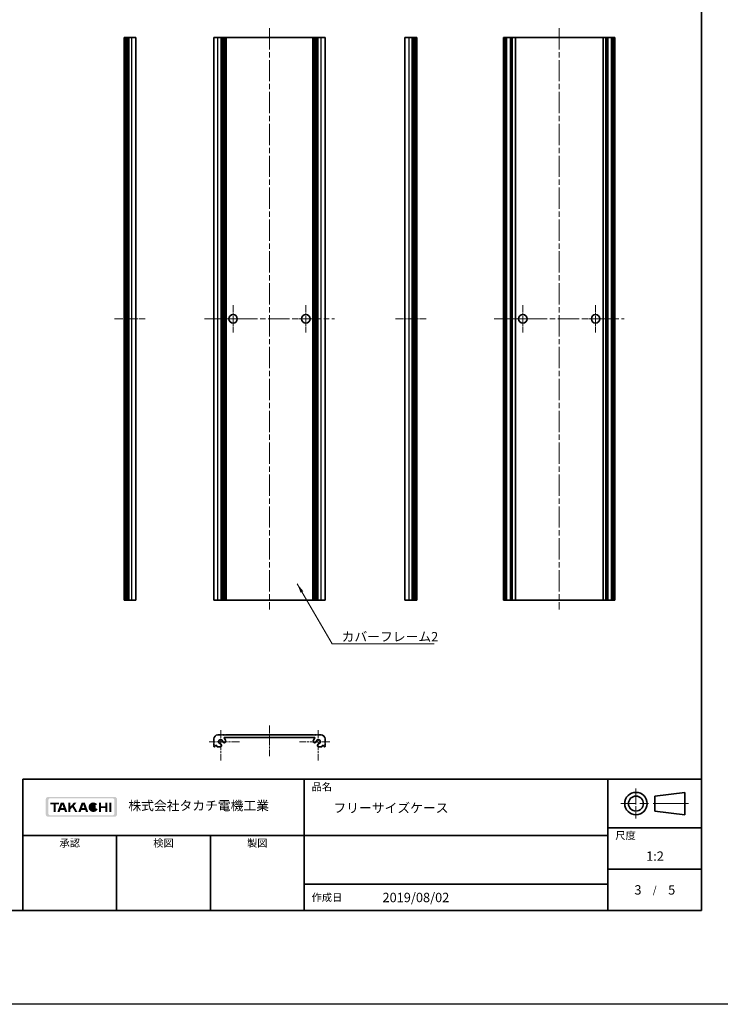
# Model space of a CAD drawing. Units: millimetres. Extents: x -50 to 7233, y -50 to 4717.
# Drawn here: x 2218 to 2592, y 3020 to 3544 of the extents above; entities that cross this region are included whole.
import ezdxf
from ezdxf.enums import TextEntityAlignment as Align

# ---------------------------------------------------------------- set-up
doc = ezdxf.new("R2010")
doc.units = ezdxf.units.MM
doc.header["$LTSCALE"] = 2
doc.linetypes.add('CHAIN', pattern=[0.3543, 0.2362, -0.0295, 0.0591, -0.0295])
for name, color, linetype, lineweight in [('Border (ISO)', 7, 'Continuous', 35), ('Symbol (ISO)', 7, 'Continuous', 18), ('Title (ISO)', 7, 'Continuous', 35), ('Visible (ISO)', 7, 'Continuous', 35), ('Visible Narrow (ISO)', 7, 'Continuous', 25)]:
    doc.layers.add(name, color=color, linetype=linetype, lineweight=lineweight)
for name, color, linetype, lineweight, true_color in [('Center Mark (ISO)', 7, 'Continuous', 18, 0x80ffff), ('Centerline (ISO)', 7, 'Continuous', 18, 0x80ffff), ('Hatch (ISO)', 1, 'Continuous', 18, 0xff0000)]:
    doc.layers.add(name, color=color, linetype=linetype, lineweight=lineweight, true_color=true_color)
doc.styles.add('Note Text (TK)', font='txt')
doc.dimstyles.new('Default - Method 1b (TK)$7', dxfattribs={"dimscale": 2, "dimtxt": 2.5, "dimasz": 2.5, "dimexe": 1, "dimexo": 1.5, "dimgap": 1, "dimtad": 1, "dimtoh": 1, "dimrnd": 1e-08, "dimdsep": 46, "dimtxsty": 'Note Text (TK)', "dimcen": 0.09, "dimdle": 5, "dimclrd": 256, "dimclre": 100, "dimclrt": 7, "dimadec": 1, "dimazin": 1, "dimtfac": 1, "dimtmove": 0, "dimatfit": 3, "dimfxl": 0, "dimtolj": 1, "dimlwd": -1, "dimlwe": -1, "dimarcsym": 0})

# ---------------------------------------------------------------- blocks, each defined once
blk = doc.blocks.new('図面枠 tk図枠')
at = {"layer": 'Border (ISO)'}
for p in [(405.5, 289), (14.5, 8)]:
    blk.add_line(p, (405.5, 8), dxfattribs=at)
blk = doc.blocks.new('表題欄 tk表題欄')
at = {"layer": 'Hatch (ISO)'}
h = blk.add_hatch(color=256, dxfattribs=at)
edge = h.paths.add_edge_path(flags=0)
edge.add_arc((98.49, 235.66), 0.596, 270, 360)
edge.add_line((99.09, 235.66), (99.09, 239.07))
edge.add_arc((98.49, 239.07), 0.596, 0, 90)
edge.add_line((98.49, 239.67), (82.05, 239.67))
edge.add_arc((82.05, 239.07), 0.596, 90, 180)
edge.add_line((81.46, 239.07), (81.46, 235.66))
edge.add_arc((82.05, 235.66), 0.596, 180, 270)
edge.add_line((82.05, 235.06), (98.49, 235.06))
edge = h.paths.add_edge_path()
edge.add_line((80.76, 239.32), (80.76, 235.41))
edge.add_arc((81.46, 235.41), 0.702, 180, 270)
edge.add_line((81.46, 234.71), (99.09, 234.71))
edge.add_arc((99.09, 235.41), 0.702, 270, 360)
edge.add_line((99.79, 235.41), (99.79, 239.32))
edge.add_arc((99.09, 239.32), 0.702, 0, 90)
edge.add_line((99.09, 240.02), (81.46, 240.02))
edge.add_arc((81.46, 239.32), 0.702, 90, 180)
for points in [[(81.99, 238.51), (81.99, 238.02), (82.84, 238.02), (82.84, 236.02), (83.42, 236.02), (83.42, 238.02), (84.27, 238.02), (84.27, 238.51)], [(88.6, 236.02), (87.86, 237.25), (87.33, 236.69), (87.33, 236.02), (86.81, 236.02), (86.81, 238.51), (87.33, 238.51), (87.33, 237.46), (88.31, 238.51), (89.02, 238.51), (88.24, 237.66), (89.22, 236.02)], [(95.01, 238.51), (95.01, 236.02), (95.53, 236.02), (95.53, 237.02), (96.69, 237.02), (96.69, 236.02), (97.2, 236.02), (97.2, 238.51), (96.69, 238.51), (96.69, 237.51), (95.53, 237.51), (95.53, 238.51)], [(97.76, 238.51), (97.76, 236.02), (98.28, 236.02), (98.28, 238.51)]]:
    blk.add_hatch(color=256, dxfattribs=at).paths.add_polyline_path(points)
h = blk.add_hatch(color=256, dxfattribs=at)
h.paths.add_polyline_path([(85.51, 237.07), (84.87, 237.07), (85.19, 237.94)], flags=0)
h.paths.add_polyline_path([(85.7, 236.56), (84.68, 236.56), (84.48, 236.02), (83.87, 236.02), (84.78, 238.51), (85.6, 238.51), (86.51, 236.02), (85.89, 236.02)])
h = blk.add_hatch(color=256, dxfattribs=at)
h.paths.add_polyline_path([(90.44, 237.07), (91.08, 237.07), (90.76, 237.94)], flags=0)
h.paths.add_polyline_path([(90.06, 236.02), (90.25, 236.56), (91.27, 236.56), (91.47, 236.02), (92.08, 236.02), (91.17, 238.51), (90.35, 238.51), (89.44, 236.02)])
h = blk.add_hatch(color=256, dxfattribs=at)
edge = h.paths.add_edge_path()
edge.add_arc((93.44, 237.26), 1.27, 38.5505, 336.582)
edge.add_line((94.61, 236.76), (94.09, 236.98))
edge.add_ellipse((93.44, 237.26), major_axis=(0, -0.8), ratio=0.867347, start_angle=124.651, end_angle=429.4109, ccw=False)
edge.add_line((94.01, 237.72), (94.44, 238.06))
at = {"layer": 'Title (ISO)'}
for p, q in [((74.67, 244.72), (255.67, 244.72)), ((74.67, 209.72), (74.67, 244.72)), ((149.67, 244.72), (149.67, 209.72)), ((230.67, 244.72), (230.67, 209.72)), ((255.67, 244.72), (255.67, 209.72)), ((243.17, 240.22), (251.17, 241.22)), ((243.17, 240.22), (243.17, 236.22)), ((251.17, 235.22), (251.17, 241.22)), ((243.17, 236.22), (251.17, 235.22)), ((230.67, 231.72), (255.67, 231.72)), ((74.67, 229.72), (230.67, 229.72)), ((99.67, 229.72), (99.67, 209.72)), ((124.67, 229.72), (124.67, 209.72)), ((230.67, 220.72), (255.67, 220.72)), ((149.67, 216.72), (230.67, 216.72)), ((255.67, 209.72), (74.67, 209.72))]:
    blk.add_line(p, q, dxfattribs=at)
at = {"layer": 'Title (ISO)', "color": 4, "linetype": 'CHAIN', "lineweight": 18, "ltscale": 8.88956, "true_color": 0x00ffff}
blk.add_line((238.17, 242.22), (238.17, 234.22), dxfattribs=at)
at = {"layer": 'Title (ISO)', "color": 4, "linetype": 'CHAIN', "lineweight": 18, "ltscale": 20.001633, "true_color": 0x00ffff}
blk.add_line((252.17, 238.22), (234.17, 238.22), dxfattribs=at)
at = {"layer": 'Title (ISO)'}
for radius in [3, 2]:
    blk.add_circle((238.17, 238.22), radius, dxfattribs=at)
at = {"layer": 'Title (ISO)', "color": 1, "true_color": 0xff0000, "char_height": 2, "line_spacing_factor": 1.5, "style": 'Note Text (TK)'}
for s, insert, attachment_point in [('\\fＭＳ Ｐゴシック|b0|i0;\\H2.0000;品名', (151.67, 242.72), 4), ('\\fＭＳ Ｐゴシック|b0|i0;\\H2.0000;尺度', (232.67, 229.72), 4), ('\\fＭＳ Ｐゴシック|b0|i0;\\H2.0000;承認', (87.17, 227.72), 5), ('\\fＭＳ Ｐゴシック|b0|i0;\\H2.0000;検図', (112.17, 227.72), 5), ('\\fＭＳ Ｐゴシック|b0|i0;\\H2.0000;製図', (137.17, 227.72), 5), ('\\fＭＳ Ｐゴシック|b0|i0;\\H2.0000;作成日', (151.67, 213.22), 4)]:
    blk.add_mtext(s, dxfattribs=dict(at, insert=insert, attachment_point=attachment_point))
at = {"layer": 'Title (ISO)', "color": 7, "line_spacing_factor": 1.5, "style": 'Note Text (TK)'}
for s, insert, char_height, attachment_point in [('株式会社タカチ電機工業', (102.79, 237.36), 2.5, 4), ('\\fＭＳ Ｐゴシック|b0|i0;\\H2.0000;/', (243.17, 215.22), 2, 5)]:
    blk.add_mtext(s, dxfattribs=dict(at, insert=insert, char_height=char_height, attachment_point=attachment_point))
at = {"layer": 'Title (ISO)', "color": 7, "style": 'Note Text (TK)'}
for tag, p in [('<品名>_001', (157.48, 235.82)), ('<ページ_No.>_001', (237.91, 213.97)), ('<総ページ数>_001', (246.76, 213.97)), ('作成日_001', (170.57, 211.94))]:
    blk.add_attdef(tag, p, '', height=2.5, dxfattribs=at)
blk.add_attdef('<尺度>', text='', height=2.5, dxfattribs=at).set_placement((243.17, 224.22), align=Align.MIDDLE_CENTER)

msp = doc.modelspace()

# ---------------------------------------------------------------- linework, layer by layer
at = {"color": 6}
msp.add_lwpolyline([(-50, 3822), (3714.1667, 3822), (3714.1667, 3019.5), (-50, 3019.5)], close=True, dxfattribs=at)
at = {"layer": 'Center Mark (ISO)', "linetype": 'CHAIN', "ltscale": 8.056153}
for p, q in [((2331.6355, 3392.2334), (2331.6355, 3377.7334)), ((2370.4355, 3392.2334), (2370.4355, 3377.7334)), ((2486.1705, 3392.2334), (2486.1705, 3377.7334)), ((2524.9705, 3392.2334), (2524.9705, 3377.7334)), ((2338.8855, 3384.9834), (2324.3855, 3384.9834)), ((2377.6855, 3384.9834), (2363.1855, 3384.9834)), ((2493.4205, 3384.9834), (2478.9205, 3384.9834)), ((2532.2205, 3384.9834), (2517.7205, 3384.9834))]:
    msp.add_line(p, q, dxfattribs=at)
at = {"layer": 'Center Mark (ISO)', "linetype": 'CHAIN', "ltscale": 8.972899}
for p, q in [((2325.0355, 3165.6247), (2325.0355, 3149.4747)), ((2377.0355, 3165.6247), (2377.0355, 3149.4747)), ((2335.0355, 3159.4747), (2318.8855, 3159.4747)), ((2383.1855, 3159.4747), (2367.0355, 3159.4747))]:
    msp.add_line(p, q, dxfattribs=at)
at = {"layer": 'Centerline (ISO)', "linetype": 'CHAIN', "ltscale": 23.990969}
for p, q in [((2351.0355, 3539.9834), (2351.0355, 3229.9834)), ((2505.5705, 3539.9834), (2505.5705, 3229.9834)), ((2316.3355, 3384.9834), (2385.7355, 3384.9834)), ((2470.8705, 3384.9834), (2540.2705, 3384.9834))]:
    msp.add_line(p, q, dxfattribs=at)
at = {"layer": 'Centerline (ISO)', "linetype": 'CHAIN', "ltscale": 9.084021}
for p, q in [((2268.4552, 3384.9834), (2284.8052, 3384.9834)), ((2418.2539, 3384.9834), (2434.6039, 3384.9834)), ((2351.0355, 3168.1747), (2351.0355, 3151.8247))]:
    msp.add_line(p, q, dxfattribs=at)
at = {"layer": 'Visible (ISO)'}
for p, q in [((2273.7052, 3534.9834), (2273.4552, 3534.9834)), ((2273.4552, 3234.9834), (2273.4552, 3534.9834)), ((2273.7052, 3534.9834), (2273.9552, 3534.9834)), ((2273.9552, 3534.9834), (2274.2052, 3534.9834)), ((2273.9552, 3234.9834), (2273.9552, 3534.9834)), ((2274.2052, 3534.9834), (2274.4552, 3534.9834)), ((2274.2052, 3234.9834), (2274.2052, 3534.9834)), ((2274.4552, 3534.9834), (2274.7052, 3534.9834)), ((2274.4552, 3234.9834), (2274.4552, 3534.9834)), ((2274.7052, 3534.9834), (2274.9552, 3534.9834)), ((2274.7052, 3234.9834), (2274.7052, 3534.9834)), ((2274.9552, 3534.9834), (2275.2052, 3534.9834)), ((2274.9552, 3234.9834), (2274.9552, 3534.9834)), ((2275.2052, 3534.9834), (2275.4552, 3534.9834)), ((2275.2052, 3234.9834), (2275.2052, 3534.9834)), ((2275.4552, 3534.9834), (2275.7052, 3534.9834)), ((2275.4552, 3234.9834), (2275.4552, 3534.9834)), ((2275.7052, 3534.9834), (2275.9552, 3534.9834)), ((2275.7052, 3234.9834), (2275.7052, 3534.9834)), ((2275.9552, 3534.9834), (2277.6052, 3534.9834)), ((2275.9552, 3234.9834), (2275.9552, 3534.9834)), ((2279.8052, 3534.9834), (2277.6052, 3534.9834)), ((2279.8052, 3234.9834), (2279.8052, 3534.9834)), ((2323.5355, 3534.9834), (2321.3355, 3534.9834)), ((2321.3355, 3234.9834), (2321.3355, 3534.9834)), ((2323.5355, 3534.9834), (2325.1855, 3534.9834)), ((2325.1855, 3534.9834), (2325.4355, 3534.9834)), ((2325.1855, 3234.9834), (2325.1855, 3534.9834)), ((2325.4355, 3534.9834), (2325.6855, 3534.9834)), ((2325.4355, 3234.9834), (2325.4355, 3534.9834)), ((2325.6855, 3534.9834), (2325.9355, 3534.9834)), ((2325.6855, 3234.9834), (2325.6855, 3534.9834)), ((2325.9355, 3534.9834), (2326.1855, 3534.9834)), ((2325.9355, 3234.9834), (2325.9355, 3534.9834)), ((2326.1855, 3534.9834), (2326.4355, 3534.9834)), ((2326.1855, 3234.9834), (2326.1855, 3534.9834)), ((2326.4355, 3534.9834), (2326.6855, 3534.9834)), ((2326.4355, 3234.9834), (2326.4355, 3534.9834)), ((2326.6855, 3534.9834), (2326.9355, 3534.9834)), ((2326.6855, 3234.9834), (2326.6855, 3534.9834)), ((2326.9355, 3534.9834), (2327.1855, 3534.9834)), ((2326.9355, 3234.9834), (2326.9355, 3534.9834)), ((2327.1855, 3534.9834), (2327.4355, 3534.9834)), ((2327.1855, 3234.9834), (2327.1855, 3534.9834)), ((2327.4355, 3534.9834), (2327.6855, 3534.9834)), ((2327.4355, 3234.9834), (2327.4355, 3534.9834)), ((2327.6855, 3534.9834), (2327.9355, 3534.9834)), ((2327.6855, 3234.9834), (2327.6855, 3534.9834)), ((2327.9355, 3534.9834), (2374.1355, 3534.9834)), ((2327.9355, 3234.9834), (2327.9355, 3534.9834)), ((2374.1355, 3534.9834), (2374.3855, 3534.9834)), ((2374.1355, 3234.9834), (2374.1355, 3534.9834)), ((2374.3855, 3534.9834), (2374.6355, 3534.9834)), ((2374.3855, 3234.9834), (2374.3855, 3534.9834)), ((2374.6355, 3534.9834), (2374.8855, 3534.9834)), ((2374.6355, 3234.9834), (2374.6355, 3534.9834)), ((2374.8855, 3534.9834), (2375.1355, 3534.9834)), ((2374.8855, 3234.9834), (2374.8855, 3534.9834)), ((2375.1355, 3534.9834), (2375.3855, 3534.9834)), ((2375.1355, 3234.9834), (2375.1355, 3534.9834)), ((2375.3855, 3534.9834), (2375.6355, 3534.9834)), ((2375.3855, 3234.9834), (2375.3855, 3534.9834)), ((2375.6355, 3534.9834), (2375.8855, 3534.9834)), ((2375.6355, 3234.9834), (2375.6355, 3534.9834)), ((2375.8855, 3534.9834), (2376.1355, 3534.9834)), ((2375.8855, 3234.9834), (2375.8855, 3534.9834)), ((2376.1355, 3534.9834), (2376.3855, 3534.9834)), ((2376.1355, 3234.9834), (2376.1355, 3534.9834)), ((2376.3855, 3534.9834), (2376.6355, 3534.9834)), ((2376.3855, 3234.9834), (2376.3855, 3534.9834)), ((2376.6355, 3534.9834), (2376.8855, 3534.9834)), ((2376.6355, 3234.9834), (2376.6355, 3534.9834)), ((2376.8855, 3534.9834), (2378.5355, 3534.9834)), ((2376.8855, 3234.9834), (2376.8855, 3534.9834)), ((2380.7355, 3534.9834), (2378.5355, 3534.9834)), ((2380.7355, 3234.9834), (2380.7355, 3534.9834)), ((2425.4539, 3534.9834), (2423.2539, 3534.9834)), ((2423.2539, 3234.9834), (2423.2539, 3534.9834)), ((2425.4539, 3534.9834), (2427.1039, 3534.9834)), ((2427.1039, 3534.9834), (2427.3539, 3534.9834)), ((2427.1039, 3234.9834), (2427.1039, 3534.9834)), ((2427.3539, 3534.9834), (2427.6039, 3534.9834)), ((2427.3539, 3234.9834), (2427.3539, 3534.9834)), ((2427.6039, 3534.9834), (2427.8539, 3534.9834)), ((2427.6039, 3234.9834), (2427.6039, 3534.9834)), ((2427.8539, 3534.9834), (2428.1039, 3534.9834)), ((2427.8539, 3234.9834), (2427.8539, 3534.9834)), ((2428.1039, 3534.9834), (2428.3539, 3534.9834)), ((2428.1039, 3234.9834), (2428.1039, 3534.9834)), ((2428.3539, 3534.9834), (2428.6039, 3534.9834)), ((2428.3539, 3234.9834), (2428.3539, 3534.9834)), ((2428.6039, 3534.9834), (2428.8539, 3534.9834)), ((2428.6039, 3234.9834), (2428.6039, 3534.9834)), ((2428.8539, 3534.9834), (2429.1039, 3534.9834)), ((2428.8539, 3234.9834), (2428.8539, 3534.9834)), ((2429.1039, 3534.9834), (2429.3539, 3534.9834)), ((2429.1039, 3234.9834), (2429.1039, 3534.9834)), ((2429.6039, 3534.9834), (2429.3539, 3534.9834)), ((2429.6039, 3234.9834), (2429.6039, 3534.9834)), ((2476.1205, 3534.9834), (2475.8705, 3534.9834)), ((2475.8705, 3234.9834), (2475.8705, 3534.9834)), ((2476.1205, 3534.9834), (2476.2705, 3534.9834)), ((2476.5705, 3534.9834), (2476.2705, 3534.9834)), ((2476.5705, 3534.9834), (2476.8205, 3534.9834)), ((2476.5705, 3234.9834), (2476.5705, 3534.9834)), ((2476.8205, 3534.9834), (2477.4205, 3534.9834)), ((2476.8205, 3234.9834), (2476.8205, 3534.9834)), ((2477.7205, 3534.9834), (2477.4205, 3534.9834)), ((2477.4205, 3234.9834), (2477.4205, 3534.9834)), ((2477.7205, 3534.9834), (2479.5025, 3534.9834)), ((2479.648, 3534.9834), (2479.5025, 3534.9834)), ((2480.0566, 3534.9834), (2479.648, 3534.9834)), ((2480.0566, 3534.9834), (2480.7087, 3534.9834)), ((2480.0566, 3234.9834), (2480.0566, 3534.9834)), ((2482.201, 3534.9834), (2480.7087, 3534.9834)), ((2482.201, 3534.9834), (2528.9399, 3534.9834)), ((2482.201, 3234.9834), (2482.201, 3534.9834)), ((2530.4323, 3534.9834), (2528.9399, 3534.9834)), ((2528.9399, 3234.9834), (2528.9399, 3534.9834)), ((2530.4323, 3534.9834), (2531.0843, 3534.9834)), ((2531.493, 3534.9834), (2531.0843, 3534.9834)), ((2531.0843, 3234.9834), (2531.0843, 3534.9834)), ((2531.6384, 3534.9834), (2531.493, 3534.9834)), ((2531.6384, 3534.9834), (2533.4205, 3534.9834)), ((2533.7205, 3534.9834), (2533.4205, 3534.9834)), ((2533.7205, 3534.9834), (2534.3205, 3534.9834)), ((2533.7205, 3234.9834), (2533.7205, 3534.9834)), ((2534.3205, 3534.9834), (2534.5705, 3534.9834)), ((2534.3205, 3234.9834), (2534.3205, 3534.9834)), ((2534.8705, 3534.9834), (2534.5705, 3534.9834)), ((2534.5705, 3234.9834), (2534.5705, 3534.9834)), ((2534.8705, 3534.9834), (2535.0205, 3534.9834)), ((2535.2705, 3534.9834), (2535.0205, 3534.9834)), ((2535.2705, 3234.9834), (2535.2705, 3534.9834)), ((2273.7052, 3234.9834), (2273.4552, 3234.9834)), ((2273.7052, 3234.9834), (2273.9552, 3234.9834)), ((2273.9552, 3234.9834), (2274.2052, 3234.9834)), ((2274.2052, 3234.9834), (2274.4552, 3234.9834)), ((2274.4552, 3234.9834), (2274.7052, 3234.9834)), ((2274.7052, 3234.9834), (2274.9552, 3234.9834)), ((2274.9552, 3234.9834), (2275.2052, 3234.9834)), ((2275.2052, 3234.9834), (2275.4552, 3234.9834)), ((2275.4552, 3234.9834), (2275.7052, 3234.9834)), ((2275.7052, 3234.9834), (2275.9552, 3234.9834)), ((2275.9552, 3234.9834), (2277.6052, 3234.9834)), ((2279.8052, 3234.9834), (2277.6052, 3234.9834)), ((2323.5355, 3234.9834), (2321.3355, 3234.9834)), ((2323.5355, 3234.9834), (2325.1855, 3234.9834)), ((2325.1855, 3234.9834), (2325.4355, 3234.9834)), ((2325.4355, 3234.9834), (2325.6855, 3234.9834)), ((2325.6855, 3234.9834), (2325.9355, 3234.9834)), ((2325.9355, 3234.9834), (2326.1855, 3234.9834)), ((2326.1855, 3234.9834), (2326.4355, 3234.9834)), ((2326.4355, 3234.9834), (2326.6855, 3234.9834)), ((2326.6855, 3234.9834), (2326.9355, 3234.9834)), ((2326.9355, 3234.9834), (2327.1855, 3234.9834)), ((2327.1855, 3234.9834), (2327.4355, 3234.9834)), ((2327.4355, 3234.9834), (2327.6855, 3234.9834)), ((2327.6855, 3234.9834), (2327.9355, 3234.9834)), ((2327.9355, 3234.9834), (2374.1355, 3234.9834)), ((2374.1355, 3234.9834), (2374.3855, 3234.9834)), ((2374.3855, 3234.9834), (2374.6355, 3234.9834)), ((2374.6355, 3234.9834), (2374.8855, 3234.9834)), ((2374.8855, 3234.9834), (2375.1355, 3234.9834)), ((2375.1355, 3234.9834), (2375.3855, 3234.9834)), ((2375.3855, 3234.9834), (2375.6355, 3234.9834)), ((2375.6355, 3234.9834), (2375.8855, 3234.9834)), ((2375.8855, 3234.9834), (2376.1355, 3234.9834)), ((2376.1355, 3234.9834), (2376.3855, 3234.9834)), ((2376.3855, 3234.9834), (2376.6355, 3234.9834)), ((2376.6355, 3234.9834), (2376.8855, 3234.9834)), ((2376.8855, 3234.9834), (2378.5355, 3234.9834)), ((2380.7355, 3234.9834), (2378.5355, 3234.9834)), ((2425.4539, 3234.9834), (2423.2539, 3234.9834)), ((2425.4539, 3234.9834), (2427.1039, 3234.9834)), ((2427.1039, 3234.9834), (2427.3539, 3234.9834)), ((2427.3539, 3234.9834), (2427.6039, 3234.9834)), ((2427.6039, 3234.9834), (2427.8539, 3234.9834)), ((2427.8539, 3234.9834), (2428.1039, 3234.9834)), ((2428.1039, 3234.9834), (2428.3539, 3234.9834)), ((2428.3539, 3234.9834), (2428.6039, 3234.9834)), ((2428.6039, 3234.9834), (2428.8539, 3234.9834)), ((2428.8539, 3234.9834), (2429.1039, 3234.9834)), ((2429.1039, 3234.9834), (2429.3539, 3234.9834)), ((2429.6039, 3234.9834), (2429.3539, 3234.9834)), ((2476.1205, 3234.9834), (2475.8705, 3234.9834)), ((2476.1205, 3234.9834), (2476.2705, 3234.9834)), ((2476.5705, 3234.9834), (2476.2705, 3234.9834)), ((2476.5705, 3234.9834), (2476.8205, 3234.9834)), ((2476.8205, 3234.9834), (2477.4205, 3234.9834)), ((2477.7205, 3234.9834), (2477.4205, 3234.9834)), ((2477.7205, 3234.9834), (2479.5025, 3234.9834)), ((2479.648, 3234.9834), (2479.5025, 3234.9834)), ((2480.0566, 3234.9834), (2479.648, 3234.9834)), ((2480.0566, 3234.9834), (2480.7087, 3234.9834)), ((2482.201, 3234.9834), (2480.7087, 3234.9834)), ((2482.201, 3234.9834), (2528.9399, 3234.9834)), ((2530.4323, 3234.9834), (2528.9399, 3234.9834)), ((2530.4323, 3234.9834), (2531.0843, 3234.9834)), ((2531.493, 3234.9834), (2531.0843, 3234.9834)), ((2531.6384, 3234.9834), (2531.493, 3234.9834)), ((2531.6384, 3234.9834), (2533.4205, 3234.9834)), ((2533.7205, 3234.9834), (2533.4205, 3234.9834)), ((2533.7205, 3234.9834), (2534.3205, 3234.9834)), ((2534.3205, 3234.9834), (2534.5705, 3234.9834)), ((2534.8705, 3234.9834), (2534.5705, 3234.9834)), ((2534.8705, 3234.9834), (2535.0205, 3234.9834)), ((2535.2705, 3234.9834), (2535.0205, 3234.9834)), ((2321.3355, 3159.3247), (2321.3355, 3160.9747)), ((2323.5355, 3163.1747), (2325.1855, 3163.1747)), ((2325.1855, 3163.1747), (2325.4355, 3162.9247)), ((2325.4355, 3162.9247), (2325.6855, 3163.1747)), ((2325.6855, 3163.1747), (2325.9355, 3163.1747)), ((2325.9355, 3163.1747), (2326.1855, 3162.9247)), ((2326.1855, 3162.9247), (2326.4355, 3163.1747)), ((2326.4355, 3163.1747), (2326.6855, 3163.1747)), ((2326.6855, 3163.1747), (2326.9355, 3162.9247)), ((2375.2599, 3161.6747), (2326.811, 3161.6747)), ((2326.9355, 3162.9247), (2327.1855, 3163.1747)), ((2327.1855, 3163.1747), (2327.4355, 3163.1747)), ((2327.4355, 3163.1747), (2327.6855, 3162.9247)), ((2327.6855, 3162.9247), (2327.9355, 3163.1747)), ((2327.9355, 3163.1747), (2374.1355, 3163.1747)), ((2374.1355, 3163.1747), (2374.3855, 3162.9247)), ((2374.3855, 3162.9247), (2374.6355, 3163.1747)), ((2374.6355, 3163.1747), (2374.8855, 3163.1747)), ((2374.8855, 3163.1747), (2375.1355, 3162.9247)), ((2375.1355, 3162.9247), (2375.3855, 3163.1747)), ((2375.3855, 3163.1747), (2375.6355, 3163.1747)), ((2375.6355, 3163.1747), (2375.8855, 3162.9247)), ((2375.8855, 3162.9247), (2376.1355, 3163.1747)), ((2376.1355, 3163.1747), (2376.3855, 3163.1747)), ((2376.3855, 3163.1747), (2376.6355, 3162.9247)), ((2376.6355, 3162.9247), (2376.8855, 3163.1747)), ((2376.8855, 3163.1747), (2378.5355, 3163.1747)), ((2380.7355, 3160.9747), (2380.7355, 3159.3247)), ((2321.5855, 3159.0747), (2321.3355, 3159.3247)), ((2321.3355, 3158.8247), (2321.5855, 3159.0747)), ((2321.3355, 3158.5747), (2321.3355, 3158.8247)), ((2321.5855, 3158.3247), (2321.3355, 3158.5747)), ((2321.3355, 3158.0747), (2321.5855, 3158.3247)), ((2321.3355, 3157.8247), (2321.3355, 3158.0747)), ((2321.5855, 3157.5747), (2321.3355, 3157.8247)), ((2321.3355, 3157.3247), (2321.5855, 3157.5747)), ((2321.3355, 3157.0747), (2321.3355, 3157.3247)), ((2321.7355, 3156.8247), (2321.5855, 3156.8247)), ((2322.2855, 3157.5747), (2322.0355, 3157.3247)), ((2322.0355, 3157.3247), (2322.0355, 3157.1247)), ((2322.8855, 3157.5747), (2322.2855, 3157.5747)), ((2322.8855, 3157.1247), (2322.8855, 3157.5747)), ((2324.9675, 3156.8247), (2323.1855, 3156.8247)), ((2378.8855, 3156.8247), (2377.1034, 3156.8247)), ((2379.1855, 3157.5747), (2379.1855, 3157.1247)), ((2379.7855, 3157.5747), (2379.1855, 3157.5747)), ((2380.0355, 3157.3247), (2379.7855, 3157.5747)), ((2380.0355, 3157.1247), (2380.0355, 3157.3247)), ((2380.4855, 3156.8247), (2380.3355, 3156.8247)), ((2380.7355, 3159.3247), (2380.4855, 3159.0747)), ((2380.4855, 3159.0747), (2380.7355, 3158.8247)), ((2380.7355, 3158.5747), (2380.4855, 3158.3247)), ((2380.4855, 3158.3247), (2380.7355, 3158.0747)), ((2380.7355, 3157.8247), (2380.4855, 3157.5747)), ((2380.4855, 3157.5747), (2380.7355, 3157.3247)), ((2380.7355, 3158.8247), (2380.7355, 3158.5747)), ((2380.7355, 3158.0747), (2380.7355, 3157.8247)), ((2380.7355, 3157.3247), (2380.7355, 3157.0747))]:
    msp.add_line(p, q, dxfattribs=at)
for centre in [(2331.6355, 3384.9834), (2370.4355, 3384.9834), (2486.1705, 3384.9834), (2524.9705, 3384.9834)]:
    msp.add_circle(centre, 2.25, dxfattribs=at)
for centre, radius, start, end in [((2323.5355, 3160.9747), 2.2, 90, 180), ((2325.0355, 3159.4747), 1.15, 8.206703, 261.758444), ((2326.811, 3161.5747), 0.1, 90, 229.785829), ((2325.0355, 3159.4747), 2.65, 8.206703, 49.785829), ((2377.0355, 3159.4747), 2.65, 130.214171, 171.793297), ((2375.2599, 3161.5747), 0.1, 310.214171, 90), ((2377.0355, 3159.4747), 1.15, 278.241556, 171.793297), ((2378.5355, 3160.9747), 2.2, 0, 90), ((2321.5855, 3157.0747), 0.25, 180, 270), ((2321.7355, 3157.1247), 0.3, 270, 0), ((2323.1855, 3157.1247), 0.3, 180, 270), ((2324.7283, 3157.5562), 0.7933, 299.008861, 79.66368), ((2324.9675, 3157.1247), 0.3, 270, 299.008861), ((2326.916, 3159.746), 0.75, 188.206703, 8.206703), ((2375.1549, 3159.746), 0.75, 171.793297, 351.793297), ((2377.3427, 3157.5562), 0.7933, 100.33632, 240.991139), ((2377.1034, 3157.1247), 0.3, 240.991139, 270), ((2378.8855, 3157.1247), 0.3, 270, 0), ((2380.3355, 3157.1247), 0.3, 180, 270), ((2380.4855, 3157.0747), 0.25, 270, 0)]:
    msp.add_arc(centre, radius, start, end, dxfattribs=at)
at = {"layer": 'Visible Narrow (ISO)'}
for p, q in [((2273.7052, 3234.9834), (2273.7052, 3534.9834)), ((2277.6052, 3234.9834), (2277.6052, 3534.9834)), ((2323.5355, 3234.9834), (2323.5355, 3534.9834)), ((2378.5355, 3234.9834), (2378.5355, 3534.9834)), ((2425.4539, 3234.9834), (2425.4539, 3534.9834)), ((2429.3539, 3234.9834), (2429.3539, 3534.9834)), ((2476.1205, 3234.9834), (2476.1205, 3534.9834)), ((2476.2705, 3234.9834), (2476.2705, 3534.9834)), ((2477.7205, 3234.9834), (2477.7205, 3534.9834)), ((2479.5025, 3234.9834), (2479.5025, 3534.9834)), ((2479.648, 3234.9834), (2479.648, 3534.9834)), ((2480.7087, 3234.9834), (2480.7087, 3534.9834)), ((2530.4323, 3234.9834), (2530.4323, 3534.9834)), ((2531.493, 3234.9834), (2531.493, 3534.9834)), ((2531.6384, 3234.9834), (2531.6384, 3534.9834)), ((2533.4205, 3234.9834), (2533.4205, 3534.9834)), ((2534.8705, 3234.9834), (2534.8705, 3534.9834)), ((2535.0205, 3234.9834), (2535.0205, 3534.9834))]:
    msp.add_line(p, q, dxfattribs=at)

# ---------------------------------------------------------------- block references
at = {"xscale": 2, "yscale": 2, "zscale": 2}
msp.add_blockref('図面枠 tk図枠', (1770.5, 3053.5), dxfattribs=at)
ref = msp.add_blockref('表題欄 tk表題欄', (2070.1698, 2650.0691), dxfattribs=dict(xscale=2, yscale=2, zscale=2))
ref.add_attrib('<品名>_001', 'フリーサイズケース', (2385.1307, 3121.7017), dxfattribs={"layer": 'Title (ISO)', "color": 7, "height": 5, "style": 'Note Text (TK)'})
ref.add_attrib('<尺度>_001', '1:2', (2551.9261, 3096), dxfattribs={"layer": 'Title (ISO)', "color": 7, "height": 5, "style": 'Note Text (TK)'})
ref.add_attrib('作成日_001', '2019/08/02', (2411.3182, 3073.9574), dxfattribs={"layer": 'Title (ISO)', "color": 7, "height": 5, "style": 'Note Text (TK)'})
ref.add_attrib('<ページ_No.>_001', '3', (2545.6818, 3078), dxfattribs={"layer": 'Title (ISO)', "color": 7, "height": 5, "style": 'Note Text (TK)'})
ref.add_attrib('<総ページ数>_001', '5', (2563.6818, 3078), dxfattribs={"layer": 'Title (ISO)', "color": 7, "height": 5, "style": 'Note Text (TK)'})

# ---------------------------------------------------------------- texts
at = {"layer": 'Symbol (ISO)', "color": 7, "insert": (2389.5092, 3218.0111), "char_height": 5, "width": 51.491227, "attachment_point": 1, "line_spacing_factor": 1.5, "style": 'Note Text (TK)'}
msp.add_mtext('{\\fＭＳ Ｐゴシック|b0|i0;カバーフレーム2}', dxfattribs=at)

# ---------------------------------------------------------------- leaders
at = {"layer": 'Symbol (ISO)', "color": 100, "true_color": 0x00ff40, "annotation_type": 0, "has_hookline": 1, "hookline_direction": 0, "text_width": 49.3182}
msp.add_leader([(2365.8303, 3243.6972), (2384.5092, 3211.7837), (2389.5092, 3211.7837)], dimstyle='Default - Method 1b (TK)$7', override={"dimscale": 0, "dimtxt": 5, "dimasz": 5, "dimgap": 0, "dimtad": 1}, dxfattribs=at)

doc.saveas('drawing.dxf')
